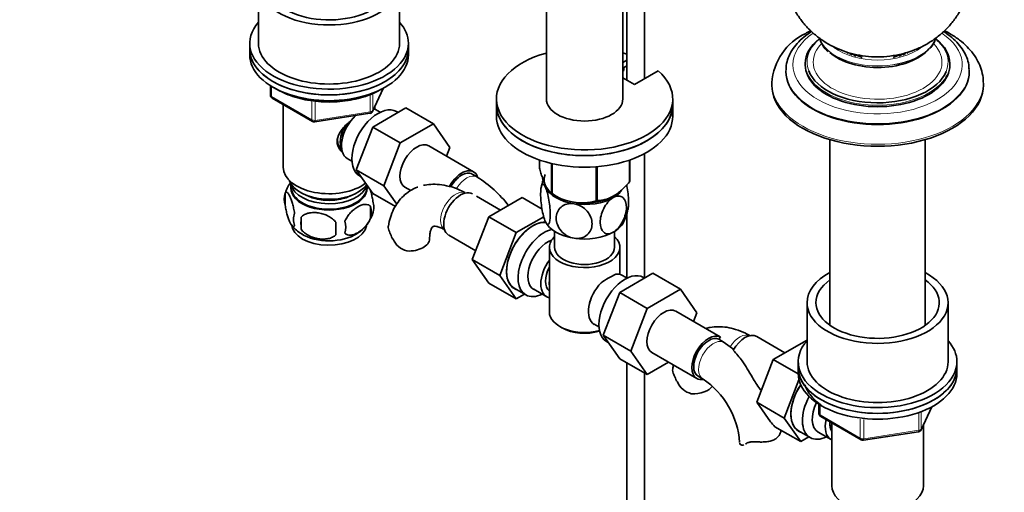
# Model space of a CAD drawing. Units: millimetres. Extents: x 0 to 1780, y 0 to 2383.
# Drawn here: x 279 to 558, y 326 to 459 of the extents above; entities that cross this region are included whole.
import ezdxf
from ezdxf import colors
from ezdxf.entities.mleader import LeaderData, LeaderLine
from ezdxf.math import Vec2, Vec3

# ---------------------------------------------------------------- set-up
doc = ezdxf.new("R2010")
doc.units = ezdxf.units.MM
doc.layers.add('DV7_Défaut', color=7, linetype='Continuous')
doc.layers.add('Défaut', color=7, linetype='Continuous')

# ---------------------------------------------------------------- blocks, each defined once
blk = doc.blocks.new('_DOT')
at = {"color": 0}
blk.add_line((0, 0), (-1, 0), dxfattribs=at)
at = {"color": 0, "const_width": 0.333}
blk.add_lwpolyline([(-0.1665, 0, 1), (0.1665, 0, 1)], format="xyb", close=True, dxfattribs=at)
blk = doc.blocks.new('SE6')
at = {"layer": 'DV7_Défaut', "color": 7, "linetype": 'Continuous', "lineweight": 35}
for p, q in [((346.96, 469.47), (346.96, 452.73)), ((386.96, 452.73), (386.96, 469.47)), ((428.59, 470.19), (428.59, 436.97)), ((450.29, 436.97), (450.29, 467.9)), ((451.44, 468.03), (451.44, 442.3)), ((456.44, 442.7), (456.44, 468.91)), ((344.46, 452.73), (344.46, 451.1)), ((389.46, 451.1), (389.46, 452.73)), ((344.46, 451.1), (344.46, 449.47)), ((389.46, 449.47), (389.46, 451.1)), ((450.29, 447.32), (451.44, 447.98)), ((502.03, 447.02), (502.03, 446.61)), ((543.03, 446.61), (543.03, 447.02)), ((450.29, 445.69), (451.44, 446.35)), ((450.53, 445.01), (450.29, 444.87)), ((450.53, 445.01), (450.53, 445.83)), ((460.3, 444.93), (453.58, 441.06)), ((496.53, 444.98), (496.53, 444.73)), ((548.53, 444.73), (548.53, 444.98)), ((453.58, 441.06), (450.29, 442.96)), ((492.53, 441.46), (492.53, 440.89)), ((552.53, 440.89), (552.53, 441.46)), ((350.35, 440.71), (350.35, 438.07)), ((379.3, 433.46), (382.32, 439.97)), ((350.85, 437.2), (362.28, 430.6)), ((414.44, 436.97), (414.44, 435.34)), ((464.44, 435.34), (464.44, 436.97)), ((353.96, 435.4), (353.96, 417.62)), ((362.93, 430.48), (378.55, 432.9)), ((379.36, 428.98), (388.77, 434.42)), ((379.96, 434.04), (379.96, 434.89)), ((381.45, 433.19), (380.15, 433.94)), ((386.55, 433.14), (386.1, 433.39)), ((388.77, 434.42), (396.55, 429.93)), ((414.44, 435.34), (414.44, 432.07)), ((464.44, 432.07), (464.44, 435.34)), ((374.7, 416.88), (379.36, 428.98)), ((379.36, 428.98), (387.13, 424.49)), ((387.13, 424.49), (396.55, 429.93)), ((396.55, 429.93), (401.24, 423.25)), ((382.47, 412.39), (387.13, 424.49)), ((509.03, 425.42), (509.03, 372.82)), ((536.03, 372.82), (536.03, 425.42)), ((407.96, 416.32), (395.23, 423.67)), ((401.24, 423.25), (400.28, 420.76)), ((372.15, 420.08), (373.45, 419.34)), ((426.66, 419.67), (426.66, 417.4)), ((452.15, 419.65), (452.15, 413.46)), ((452.23, 419.67), (452.23, 413.61)), ((456.44, 386.25), (456.44, 421.49)), ((374.7, 416.88), (382.47, 412.39)), ((379.38, 410.22), (374.7, 416.88)), ((430.01, 418.71), (430.01, 410.17)), ((430.2, 418.66), (430.2, 410.06)), ((442.72, 417.77), (442.72, 408.12)), ((442.99, 417.79), (442.99, 408.16)), ((375.6, 415.21), (376.06, 414.95)), ((408.99, 414.86), (407.58, 415.67)), ((356.11, 412.97), (356.11, 411.77)), ((377.81, 411.77), (377.81, 412.45)), ((386.17, 407.13), (382.47, 412.39)), ((388.48, 411.98), (390.14, 411.02)), ((403.1, 411.58), (401.54, 412.14)), ((405.43, 410.45), (403.1, 411.58)), ((403.1, 411.58), (405.43, 410.45)), ((354.53, 410.29), (354.53, 406.86)), ((379.38, 410.22), (385.79, 406.51)), ((415.61, 405.5), (408.75, 409.46)), ((421.71, 409.02), (412.3, 403.58)), ((427.37, 405.75), (421.71, 409.02)), ((430.11, 410.12), (431.31, 409.42)), ((378.72, 406.55), (378.72, 403.11)), ((359.04, 403.5), (359.04, 400.07)), ((412.3, 403.58), (407.6, 391.48)), ((420.07, 399.09), (412.3, 403.58)), ((427.84, 403.58), (420.07, 399.09)), ((451.44, 404.58), (451.44, 386.25)), ((430.94, 399.43), (430.94, 394.96)), ((447.94, 394.96), (447.94, 399.43)), ((400.89, 398.41), (408.57, 393.97)), ((420.07, 399.09), (415.38, 386.99)), ((429.44, 394.96), (429.44, 376.59)), ((449.44, 387.27), (449.44, 394.96)), ((407.6, 391.48), (412.3, 384.8)), ((415.38, 386.99), (407.6, 391.48)), ((415.38, 386.99), (420.07, 380.31)), ((449.4, 382.14), (458.81, 387.57)), ((451.49, 386.22), (450.19, 386.97)), ((456.48, 386.23), (456.14, 386.42)), ((458.81, 387.57), (466.59, 383.08)), ((420.07, 380.31), (412.3, 384.8)), ((419.48, 383.34), (422.74, 381.46)), ((425.01, 383.04), (428.69, 380.91)), ((457.17, 377.65), (466.59, 383.08)), ((466.59, 383.08), (471.28, 376.4)), ((420.07, 380.31), (422.4, 381.66)), ((444.73, 370.03), (449.4, 382.14)), ((449.4, 382.14), (457.17, 377.65)), ((452.51, 365.54), (457.17, 377.65)), ((502.53, 379.25), (502.53, 362.51)), ((542.53, 362.51), (542.53, 379.25)), ((477.86, 369.55), (465.27, 376.83)), ((471.28, 376.4), (470.31, 373.91)), ((432.37, 372.51), (433.08, 372.1)), ((442.19, 373.12), (443.49, 372.37)), ((444.73, 370.03), (452.51, 365.54)), ((449.42, 363.37), (444.73, 370.03)), ((477.51, 368.89), (477.98, 369.49)), ((477.51, 368.89), (478.77, 368.14)), ((496.25, 365.06), (488.28, 369.66)), ((445.64, 368.24), (446.24, 367.89)), ((480.75, 366.79), (478.77, 368.14)), ((478.77, 368.14), (480.75, 366.79)), ((481.72, 365.99), (480.75, 366.79)), ((502.35, 368.58), (492.94, 363.15)), ((502.53, 368.48), (502.35, 368.58)), ((449.42, 363.37), (457.2, 358.88)), ((457.2, 358.88), (452.51, 365.54)), ((458.52, 365.13), (471.24, 357.79)), ((492.94, 363.15), (488.25, 351.05)), ((500.03, 359.05), (492.94, 363.15)), ((451.44, 362.21), (451.44, 253.75)), ((463.27, 362.39), (457.2, 358.88)), ((500.03, 362.51), (500.03, 360.88)), ((500.03, 360.88), (500.03, 359.24)), ((545.03, 360.88), (545.03, 362.51)), ((545.03, 359.24), (545.03, 360.88)), ((456.44, 253.75), (456.44, 359.32)), ((471.62, 358.44), (473.03, 357.62)), ((500.24, 357.43), (496.02, 346.55)), ((488.25, 351.05), (492.12, 345.54)), ((496.02, 346.55), (488.25, 351.05)), ((505.91, 350.48), (505.91, 347.85)), ((534.86, 343.24), (537.88, 349.75)), ((496.02, 346.55), (500.72, 339.88)), ((506.41, 346.98), (517.84, 340.38)), ((500.72, 339.88), (493.41, 344.09)), ((509.53, 345.18), (509.53, 327.4)), ((535.53, 327.4), (535.53, 344.67)), ((500.13, 342.9), (503.39, 341.02)), ((500.72, 339.88), (503.05, 341.22)), ((505.66, 342.6), (509.33, 340.48)), ((518.49, 340.26), (534.11, 342.67))]:
    blk.add_line(p, q, dxfattribs=at)
at = {"layer": 'DV7_Défaut', "color": 7, "linetype": 'Continuous', "lineweight": 18}
for p, q in [((350.64, 440.52), (350.64, 437.66)), ((379.36, 433.74), (382.23, 439.92)), ((379.36, 438.53), (379.36, 433.74)), ((350.64, 437.66), (362.07, 431.06)), ((362.07, 431.06), (362.07, 436.47)), ((363.04, 436.35), (363.04, 430.91)), ((378.65, 433.33), (378.65, 438.21)), ((363.04, 430.91), (378.65, 433.33)), ((506.2, 350.3), (506.2, 347.44)), ((534.92, 343.51), (537.8, 349.7)), ((506.2, 347.44), (517.63, 340.84)), ((534.22, 343.1), (534.22, 348.01)), ((534.92, 348.28), (534.92, 343.51)), ((517.63, 340.84), (517.63, 346.22)), ((518.6, 346.13), (518.6, 340.69)), ((518.6, 340.69), (534.22, 343.1))]:
    blk.add_line(p, q, dxfattribs=at)
at = {"layer": 'DV7_Défaut', "color": 7, "linetype": 'Continuous', "lineweight": 35}
for centre, radius, start, end in [((509.23, 440.4), 16.73, 115.093, 175.9786), ((513.01, 456.03), 7.19, 194.2229, 231.413), ((532.6, 455.94), 6.65, 315.1115, 344.7243), ((351.35, 438.07), 1, 180, 240), ((378.39, 433.88), 1, 278.794, 335.1039), ((362.78, 431.47), 1, 240, 278.794), ((383.28, 418.29), 16.13, 133.9342, 138.0715), ((389.73, 384.74), 35.75, 38.1048, 57.3944), ((437.99, 410.07), 11.01, 159.1173, 170.7166), ((364.38, 407.22), 10.31, 144.4494, 164.4294), ((401.09, 408.92), 3.26, 82.0063, 90.4447), ((359.52, 408.57), 5.28, 161.0427, 198.9573), ((374.53, 406.29), 5.16, 340.5696, 19.4304), ((438.59, 422.83), 15.28, 236.7155, 285.6966), ((369.86, 407.38), 9.9, 300.0832, 345.5029), ((372.08, 404.83), 6.86, 345.5143, 14.4857), ((440.81, 407.58), 11.09, 329.7246, 350.298), ((361.68, 402.86), 4.81, 159.1194, 200.8806), ((442.39, 401.79), 83.38, 178.8211, 181.1789), ((364.83, 400.65), 6.86, 345.5086, 14.4914), ((363.21, 406.18), 8.44, 216.3703, 241.9218), ((426.68, 400.25), 57.77, 178.2983, 181.7017), ((397.23, 404.33), 14.06, 197.3112, 210.3659), ((390.59, 399.73), 6.03, 204.5053, 255.1652), ((462.85, 357.27), 33.39, 115.8409, 124.1591), ((449.76, 375.17), 9.85, 149.8013, 153.5577), ((477.87, 363.89), 14.06, 197.3112, 210.3659), ((459.81, 338.01), 23.65, 3.9977, 56.0023), ((471.24, 359.29), 6.03, 204.5053, 255.1652), ((506.91, 347.85), 1, 180, 240), ((462.78, 317.92), 40.29, 40.5219, 43.2743), ((533.96, 343.66), 1, 278.794, 300), ((533.96, 343.66), 1, 300, 335.1039), ((518.34, 341.25), 1, 240, 278.794)]:
    blk.add_arc(centre, radius, start, end, dxfattribs=at)
for centre, major_axis, start_param, end_param in [((366.96, 469.47), (-20, 0), 0, 3.971424), ((366.96, 469.47), (-17.5, 0), 0, 3.831306), ((366.96, 452.73), (22.5, 0), 2.66571, 6.283185), ((366.96, 452.73), (22.5, 0), 0, 0.475882), ((366.96, 452.73), (-20, 0), 0, 3.141593), ((522.53, 447.02), (-20.5, 0), 5.651337, 6.283185), ((522.53, 447.42), (-20, 0), 3.598014, 3.736942), ((522.53, 447.02), (-20.5, 0), 3.141593, 3.770583), ((366.96, 451.1), (-22.5, 0), 0, 3.141593), ((366.96, 451.1), (22.5, 0), 3.141593, 6.283185), ((439.44, 436.97), (25, 0), 2.019724, 6.867226), ((439.44, 436.97), (25, 0), 1.070338, 1.121868), ((522.53, 455.22), (-16.17, 0), 0.574662, 2.691079), ((522.53, 451.67), (-9, 0), 0.276415, 0.358757), ((522.53, 450.85), (8, 0), 3.337622, 3.431422), ((522.53, 452.49), (9, 0), 3.654883, 3.780599), ((522.53, 452.9), (9, 0), 3.806885, 3.972486), ((522.53, 452.9), (9, 0), -0.830893, -0.665293), ((522.53, 452.49), (9, 0), -0.639006, -0.513291), ((522.53, 450.85), (8, 0), -0.28983, -0.195988), ((522.53, 451.67), (-9, 0), -3.50035, -3.432842), ((366.96, 449.47), (-22.5, 0), 0, 3.141593), ((522.53, 452.9), (-8.5, 0), 0.774048, 1.025102), ((522.53, 452.9), (-8.5, 0), -4.166695, -3.903487), ((522.53, 444.73), (-26, 0), 0, 3.141593), ((522.53, 446.61), (-20.5, 0), 0, 3.141593), ((522.53, 447.42), (-20, 0), 0.21794, 2.904345), ((522.53, 444.98), (-26, 0), 3.141593, 3.164896), ((522.53, 440.89), (-30, 0), 0, 3.141593), ((439.44, 436.97), (10.85, 0), 3.141593, 6.283185), ((380.85, 424.3), (5.25, 9.09), 0, 3.141593), ((376.15, 427.01), (4, 6.93), 0, 0.123968), ((439.44, 435.34), (25, 0), 3.141593, 6.283185), ((439.44, 435.34), (-25, 0), 0, 3.141593), ((376.15, 427.01), (4, 6.93), 1.089977, 3.141593), ((375.09, 427.62), (3.08, 5.33), 1.41587, 2.161045), ((439.44, 432.07), (-25, 0), 0, 3.141593), ((375.09, 427.62), (3.5, 6.06), 1.656466, 2.780226), ((391.85, 417.83), (-3.37, -5.85), 3.141593, 6.283185), ((366.96, 417.62), (-13, 0), 0, 2.496138), ((404.58, 410.48), (-3.37, -5.85), 2.678147, 4.741305), ((404.58, 410.48), (-3, -5.2), 3.141593, 4.737235), ((366.96, 415.17), (-11.5, 0), 0.193351, 2.749143), ((439.44, 414.11), (11.49, 0), 2.920761, 4.050679), ((439.44, 415.5), (13.2, 0), -0.272268, -0.251331), ((366.96, 411.91), (10.7, 0), 3.023689, 6.283185), ((366.96, 411.77), (-10.85, 0), 0, 3.141593), ((366.96, 413.54), (-10.85, 0), 0.106553, 3.000084), ((366.96, 411.91), (10.7, 0), 0, 0.117904), ((404.26, 404.25), (3.38, 5.85), 0, 3.141593), ((439.44, 413.7), (11.5, 0), 3.297404, 3.403392), ((439.44, 413.7), (-11.5, 0), 0.261799, 1.308997), ((439.44, 413.7), (-11.5, 0), 2.356194, 2.723981), ((366.96, 413.54), (-9.25, 0), 0.832114, 2.309478), ((439.44, 415.5), (-13.2, 0), 0.77493, 0.795867), ((439.44, 413.7), (10.85, 0), 4.327661, 5.153168), ((439.44, 413.7), (11.5, 0), 4.45059, 5.497787), ((439.44, 414.11), (11.49, 0), 4.626279, 5.577922), ((439.44, 415.5), (13.2, 0), -1.319465, -1.298528), ((424.77, 392.41), (5.27, 9.14), 0.289081, 3.23899), ((424.73, 392.43), (-5.25, -9.09), 3.406901, 6.283185), ((439.44, 403.91), (-11.5, 0), 0.261799, 1.308997), ((366.96, 401.7), (10.7, 0), 3.191321, 6.171057), ((427.99, 390.55), (-5.25, -9.09), 3.633202, 6.283185), ((439.44, 403.91), (-11.5, 0), 2.356194, 2.852696), ((366.96, 402.96), (10.7, 0), 3.893872, 5.544094), ((389.48, 397.35), (-6, 0), 1.499079, 3.133808), ((429.01, 389.96), (-4, -6.93), 3.736962, 6.283185), ((439.44, 394.96), (-10, 0), 5.728374, 6.283185), ((439.44, 394.96), (-10, 0), 0, 3.696404), ((439.44, 403.91), (11.5, 0), 4.45059, 5.497787), ((439.44, 394.96), (-8.5, 0), 0, 3.141593), ((432.69, 387.84), (4, 6.93), 1.396801, 3.315588), ((432.69, 387.84), (3.08, 5.33), 1.628468, 3.083921), ((433.75, 387.23), (-3.07, -5.33), 5.360502, 5.635072), ((450.89, 377.33), (5.25, 9.09), 0, 3.141593), ((446.19, 380.04), (-4, -6.93), 3.141593, 3.547167), ((522.53, 379.25), (-20, 0), 5.453354, 6.283185), ((522.53, 379.25), (-20, 0), 0, 3.971424), ((522.53, 379.25), (-17.5, 0), 5.593472, 6.283185), ((522.53, 379.25), (-17.5, 0), 0, 3.831306), ((446.19, 380.04), (4, 6.93), 1.165222, 3.141593), ((427.99, 390.55), (-5.25, -9.09), 0, 0.704547), ((445.13, 380.66), (-3.08, -5.33), -1.05199, -0.980548), ((461.89, 370.98), (-3.37, -5.85), 3.141593, 6.283185), ((439.44, 376.59), (10, 0), 3.141593, 5.144626), ((439.44, 375.78), (-9, 0), 0.785398, 2.059403), ((474.62, 363.63), (-3.37, -5.85), 3.141593, 6.283185), ((474.62, 363.63), (-3, -5.2), 3.164989, 6.283185), ((484.91, 363.82), (3.37, 5.85), 0, 1.5621), ((522.53, 362.51), (22.5, 0), 2.66571, 6.283185), ((522.53, 362.51), (22.5, 0), 0, 0.475882), ((522.53, 360.88), (-22.5, 0), 0, 3.141593), ((522.53, 360.88), (22.5, 0), 3.141593, 6.283185), ((522.53, 362.51), (-20, 0), 0, 3.141593), ((474.62, 363.63), (-3.37, -5.85), 0, 0.467845), ((522.53, 359.24), (-22.5, 0), 0, 3.141593), ((470.12, 356.91), (-6, 0), 1.499079, 2.76705), ((505.38, 352), (-5.25, -9.09), 4.602565, 6.283185), ((505.41, 351.98), (5.27, 9.14), 1.462274, 3.23899), ((508.64, 350.12), (-5.25, -9.09), 4.764507, 6.283185), ((509.66, 349.53), (-4, -6.93), 4.8365, 6.283185), ((513.33, 347.4), (-4, -6.93), 5.211395, 6.283185), ((513.33, 347.4), (-3.08, -5.33), 5.384333, 6.001962), ((514.39, 346.79), (-3.5, -6.06), 5.316096, 5.679479), ((508.64, 350.12), (-5.25, -9.09), 0, 0.704547), ((513.33, 347.4), (-4, -6.93), 0, 0.04701), ((522.53, 327.4), (-13, 0), 0, 3.141593)]:
    blk.add_ellipse(centre, major_axis=major_axis, ratio=0.57735, start_param=start_param, end_param=end_param, dxfattribs=at)
at = {"layer": 'DV7_Défaut', "color": 7, "linetype": 'Continuous', "lineweight": 18}
for centre, major_axis, ratio, start_param, end_param in [((522.53, 446.61), (-24, 0), 0.57735, 5.576752, 6.283185), ((522.53, 446.61), (-24, 0), 0.57735, 0, 3.847496), ((522.53, 447.42), (-20, 0), 0.57735, 5.682871, 6.283185), ((522.53, 447.42), (-18.26, 0), 0.57735, 5.767912, 6.283185), ((522.53, 447.42), (-18.26, 0), 0.57735, 0, 3.652853), ((522.53, 455.96), (-16.75, 0), 0.57735, 0.206004, 2.92738), ((522.53, 456), (-16.75, 0), 0.57735, 0.211144, 2.921233), ((522.53, 447.42), (-20, 0), 0.57735, 2.904345, 3.598014), ((522.53, 456.98), (-15.55, 0), 0.57735, 0.651077, 2.502933), ((522.53, 447.02), (-20.5, 0), 0.57735, 0, 3.141593), ((522.53, 447.42), (-20, 0), 0.57735, 0, 0.21794), ((522.53, 444.98), (-26, 0), 0.57735, 6.274952, 6.283185), ((522.53, 444.98), (-26, 0), 0.57735, 0, 3.141593), ((522.53, 441.46), (-30, 0), 0.57735, 0, 3.147782), ((522.53, 441.46), (-30, 0), 0.57735, 6.278454, 6.283185), ((351.35, 438.07), (1, 0), 0.57735, 3.141593, 3.926991), ((351.35, 438.07), (0.5, 0.866), 0.57735, 2.356194, 3.141593), ((378.39, 433.88), (-0.153, 0.988), 0.211325, 3.141593, 4.080475), ((378.39, 433.88), (1, 0), 0.57735, 4.974188, 6.021386), ((378.39, 433.88), (-0.907, 0.421), 0.788675, 3.141593, 3.492472), ((362.78, 431.47), (-1, 0), 0.57735, 0.785398, 1.832596), ((362.78, 431.47), (0.5, 0.866), 0.57735, 2.356194, 3.141593), ((362.78, 431.47), (-0.153, 0.988), 0.211325, 3.141593, 4.080475), ((405.99, 409.66), (-3, -5.2), 0.57735, 3.142029, 4.674609), ((402.85, 405.07), (3, 5.2), 0.57735, 0.130124, 3.095541), ((476.03, 362.82), (-3, -5.2), 0.57735, 3.221299, 6.283185), ((483.49, 364.63), (3, 5.2), 0.57735, 0.046052, 1.489262), ((476.03, 362.82), (-3, -5.2), 0.57735, 0, 0.003428), ((506.91, 347.85), (1, 0), 0.57735, 3.141593, 3.926991), ((506.91, 347.85), (0.5, 0.866), 0.57735, 2.356194, 3.141593), ((533.96, 343.66), (1, 0), 0.57735, 4.974188, 6.021386), ((533.96, 343.66), (-0.907, 0.421), 0.788675, 3.141593, 3.492472), ((518.34, 341.25), (-1, 0), 0.57735, 0.785398, 1.832596), ((518.34, 341.25), (0.5, 0.866), 0.57735, 2.356194, 3.141593), ((518.34, 341.25), (-0.153, 0.988), 0.211325, 3.141593, 4.080475), ((533.96, 343.66), (-0.153, 0.988), 0.211325, 3.141593, 4.080475)]:
    blk.add_ellipse(centre, major_axis=major_axis, ratio=ratio, start_param=start_param, end_param=end_param, dxfattribs=at)
at = {"layer": 'DV7_Défaut', "color": 7, "linetype": 'Continuous', "lineweight": 35}
for points, knots in [([(495.97, 472.43), (496, 471.95), (496.15, 470.39), (496.64, 467.84), (497.64, 464.82), (499, 462.02), (500.67, 459.44), (502.63, 457.11), (504.84, 455.04), (507.29, 453.24), (509.95, 451.73), (512.81, 450.51), (515.88, 449.6), (519.13, 449.03), (522.55, 448.82), (526.1, 449.04), (529.56, 449.68), (532.81, 450.72), (535.77, 452.07), (538.51, 453.74), (540.99, 455.71), (543.2, 457.96), (545.1, 460.46), (546.66, 463.17), (547.87, 466.05), (548.71, 469.11), (548.99, 471.2), (549.07, 472.29)], [0, 0, 0, 0, 0.0181127, 0.059436, 0.0999343, 0.1397404, 0.1789945, 0.2178568, 0.2565214, 0.2952304, 0.3342819, 0.3740215, 0.4147993, 0.4568974, 0.5004943, 0.5457441, 0.5928909, 0.6351223, 0.6767285, 0.7177243, 0.7582628, 0.7985058, 0.8385757, 0.8785532, 0.9184882, 0.9584111, 1, 1, 1, 1]), ([(503.83, 456.07), (503.64, 455.95), (502.7, 455.35), (501.03, 454.07), (499.25, 452.24), (497.86, 450.23), (496.96, 448.13), (496.54, 446.36), (496.57, 445.42), (496.58, 445.12)], [0, 0, 0, 0, 0.043768, 0.224944, 0.406138, 0.58581, 0.762307, 0.934617, 1, 1, 1, 1]), ([(503.74, 456.4), (503.45, 456.26), (502.92, 455.98), (502.42, 455.7), (502.14, 455.54)], [0, 0, 0, 0, 0.521414, 1, 1, 1, 1]), ([(548.46, 445.38), (548.45, 445.85), (548.42, 446.92), (547.86, 448.77), (546.87, 450.74), (545.45, 452.63), (543.64, 454.39), (542.14, 455.49), (541.3, 456.02), (541.24, 456.06)], [0, 0, 0, 0, 0.105411, 0.276806, 0.449458, 0.625344, 0.804911, 0.98729, 1, 1, 1, 1]), ([(552.47, 441.6), (552.47, 442.14), (552.47, 443.33), (551.97, 445.42), (551.04, 447.66), (549.68, 449.81), (547.93, 451.83), (545.79, 453.7), (543.59, 455.18), (542.09, 456.01), (541.49, 456.31)], [0, 0, 0, 0, 0.081354, 0.21333, 0.345852, 0.480928, 0.619753, 0.762401, 0.907946, 1, 1, 1, 1]), ([(351.46, 440.15), (351.93, 439.84), (353.16, 439.12), (355.35, 438.12), (358.04, 437.23), (360.92, 436.58), (363.92, 436.19), (366.99, 436.06), (370.06, 436.19), (373.06, 436.59), (375.94, 437.24), (378.61, 438.13), (380.51, 439), (381.39, 439.5), (381.6, 439.62)], [0, 0, 0, 0, 0.062273, 0.153828, 0.245326, 0.336709, 0.427992, 0.519216, 0.610433, 0.701691, 0.793037, 0.884529, 0.97622, 1, 1, 1, 1]), ([(370.71, 421.87), (370.41, 422.14), (369.64, 423.01), (368.97, 424.9), (369.76, 427.31), (371.32, 429.17), (372.48, 430.2), (372.94, 430.57)], [0, 0, 0, 0, 0.125329, 0.365671, 0.606528, 0.852276, 1, 1, 1, 1]), ([(370.65, 422.32), (370.28, 422.7), (369.64, 423.6), (369.27, 425.15), (369.53, 426.41), (369.88, 427.13), (369.99, 427.34)], [0, 0, 0, 0, 0.301429, 0.589593, 0.878346, 1, 1, 1, 1]), ([(370.28, 427.82), (370.36, 427.94), (370.66, 428.36), (370.99, 428.75), (371.28, 429.07)], [0, 0, 0, 0, 0.277557, 1, 1, 1, 1]), ([(430.01, 410.17), (429.75, 410.33), (429.48, 410.57), (429.06, 411.1), (428.92, 411.3), (428.63, 411.79), (428.48, 412.07), (428.05, 413.01), (427.76, 413.77), (427.33, 415.06), (427.19, 415.51), (426.92, 416.43), (426.79, 416.91), (426.66, 417.4)], [0, 0, 0, 0, 0.25, 0.25, 0.375, 0.375, 0.5, 0.5, 0.75, 0.75, 0.875, 0.875, 1, 1, 1, 1]), ([(452.15, 413.46), (451.8, 413.05), (451.43, 412.65), (450.69, 411.88), (450.31, 411.51), (449.55, 410.83), (449.16, 410.51), (448.57, 410.07), (448.37, 409.93), (447.97, 409.66), (447.77, 409.54), (446.77, 408.96), (445.98, 408.64), (444.83, 408.35), (444.45, 408.28), (443.71, 408.19), (443.35, 408.17), (442.99, 408.16)], [0, 0, 0, 0, 0.125, 0.125, 0.25, 0.25, 0.375, 0.375, 0.4375, 0.4375, 0.5, 0.5, 0.75, 0.75, 0.875, 0.875, 1, 1, 1, 1]), ([(357.18, 404.57), (357.11, 405.06), (357.02, 405.54), (356.87, 406.23), (356.82, 406.46), (356.71, 406.89), (356.65, 407.1), (356.48, 407.72), (356.36, 408.1), (356.11, 408.79), (355.98, 409.1), (355.73, 409.65), (355.6, 409.88), (355.42, 410.16), (355.35, 410.25), (355.23, 410.39), (355.17, 410.46), (355, 410.59), (354.89, 410.63), (354.69, 410.57), (354.6, 410.47), (354.53, 410.29)], [0, 0, 0, 0, 0.125, 0.125, 0.1875, 0.1875, 0.25, 0.25, 0.375, 0.375, 0.5, 0.5, 0.625, 0.625, 0.6875, 0.6875, 0.75, 0.75, 0.875, 0.875, 1, 1, 1, 1]), ([(379.4, 408.01), (379.33, 408.5), (379.24, 408.97), (379.09, 409.66), (379.04, 409.89), (378.93, 410.33), (378.87, 410.54), (378.76, 410.92), (378.71, 411.09), (378.66, 411.26)], [0, 0, 0, 0, 0.4111806, 0.4111806, 0.6167709, 0.6167709, 0.8223611, 0.8223611, 1, 1, 1, 1]), ([(392.11, 412.02), (392.09, 412.01), (391.32, 411.71), (389.88, 410.98), (388.02, 409.52), (386.46, 407.75), (385.23, 405.72), (384.29, 403.41), (383.96, 401.88), (383.78, 400.97)], [0, 0, 0, 0, 0.005087, 0.172306, 0.335719, 0.49793, 0.662028, 0.830922, 1, 1, 1, 1]), ([(401.06, 412.17), (400.03, 412.42), (398.39, 412.8), (395.83, 412.83), (394.39, 412.63), (393.76, 412.5)], [0, 0, 0, 0, 0.37239, 0.702919, 1, 1, 1, 1]), ([(428.33, 402.19), (428.14, 402.6), (427.95, 403.16), (427.61, 404.46), (427.46, 405.16), (427.09, 407.36), (426.97, 408.83), (426.97, 411.24), (427.1, 412.17), (427.46, 412.78), (427.61, 412.84), (427.95, 412.66), (428.14, 412.4), (428.33, 411.98)], [0, 0, 0, 0, 0.125, 0.125, 0.25, 0.25, 0.5, 0.5, 0.75, 0.75, 0.875, 0.875, 1, 1, 1, 1]), ([(428.33, 411.98), (428.52, 411.58), (428.71, 411.01), (429.06, 409.73), (429.21, 409.01), (429.57, 406.83), (429.7, 405.34), (429.7, 402.94), (429.57, 402), (429.2, 401.4), (429.05, 401.33), (428.71, 401.51), (428.52, 401.78), (428.33, 402.19)], [0, 0, 0, 0, 0.125, 0.125, 0.25, 0.25, 0.5, 0.5, 0.75, 0.75, 0.875, 0.875, 1, 1, 1, 1]), ([(451.76, 405.67), (451.86, 406.15), (451.91, 406.82), (451.91, 408.82), (451.79, 410.28), (451.49, 412.04), (451.44, 412.33), (451.38, 412.61)], [0, 0, 0, 0, 0.348829, 0.348829, 0.890401, 0.890401, 1, 1, 1, 1]), ([(447.57, 399.21), (447.05, 398.91), (446.53, 398.76), (445.6, 398.77), (445.19, 398.92), (444.19, 399.75), (443.84, 400.77), (443.85, 403.17), (444.2, 404.59), (445.19, 406.55), (445.6, 407.18), (446.53, 408.26), (447.05, 408.71), (447.57, 409.01)], [0, 0, 0, 0, 0.125, 0.125, 0.25, 0.25, 0.5, 0.5, 0.75, 0.75, 0.875, 0.875, 1, 1, 1, 1]), ([(447.57, 409.01), (448.09, 409.31), (448.61, 409.46), (449.55, 409.45), (449.96, 409.29), (450.96, 408.47), (451.3, 407.45), (451.29, 405.02), (450.95, 403.64), (449.95, 401.66), (449.55, 401.04), (448.61, 399.96), (448.09, 399.51), (447.57, 399.21)], [0, 0, 0, 0, 0.125, 0.125, 0.25, 0.25, 0.5, 0.5, 0.75, 0.75, 0.875, 0.875, 1, 1, 1, 1]), ([(354.53, 406.86), (354.6, 406.37), (354.69, 405.89), (354.84, 405.2), (354.89, 404.97), (355, 404.54), (355.05, 404.32), (355.23, 403.71), (355.35, 403.33), (355.6, 402.64), (355.73, 402.33), (355.98, 401.78), (356.11, 401.55), (356.29, 401.27), (356.35, 401.18), (356.48, 401.04), (356.54, 400.97), (356.71, 400.84), (356.82, 400.8), (357.02, 400.86), (357.11, 400.96), (357.18, 401.14)], [0, 0, 0, 0, 0.125, 0.125, 0.1875, 0.1875, 0.25, 0.25, 0.375, 0.375, 0.5, 0.5, 0.625, 0.625, 0.6875, 0.6875, 0.75, 0.75, 0.875, 0.875, 1, 1, 1, 1]), ([(378.72, 406.55), (378.52, 406.77), (378.28, 406.92), (377.73, 407.1), (377.43, 407.12), (376.79, 407.07), (376.46, 407), (375.78, 406.75), (375.44, 406.59), (374.75, 406.19), (374.4, 405.95), (373.72, 405.41), (373.39, 405.11), (372.92, 404.6), (372.76, 404.42), (372.46, 404.04), (372.32, 403.85), (371.91, 403.24), (371.66, 402.8), (371.47, 402.36)], [0, 0, 0, 0, 0.125, 0.125, 0.25, 0.25, 0.375, 0.375, 0.5, 0.5, 0.625, 0.625, 0.75, 0.75, 0.8125, 0.8125, 0.875, 0.875, 1, 1, 1, 1]), ([(436.46, 397.49), (435.75, 397.6), (435.04, 397.86), (433.77, 398.61), (433.21, 399.09), (431.84, 400.7), (431.37, 401.99), (431.38, 404.39), (431.86, 405.53), (433.21, 406.71), (433.77, 407.01), (435.04, 407.36), (435.75, 407.4), (436.46, 407.29)], [0, 0, 0, 0, 0.125, 0.125, 0.25, 0.25, 0.5, 0.5, 0.75, 0.75, 0.875, 0.875, 1, 1, 1, 1]), ([(436.46, 407.29), (437.17, 407.18), (437.89, 406.92), (439.17, 406.17), (439.73, 405.69), (441.09, 404.08), (441.56, 402.79), (441.55, 400.37), (441.08, 399.26), (439.71, 398.07), (439.16, 397.77), (437.88, 397.42), (437.18, 397.38), (436.46, 397.49)], [0, 0, 0, 0, 0.125, 0.125, 0.25, 0.25, 0.5, 0.5, 0.75, 0.75, 0.875, 0.875, 1, 1, 1, 1]), ([(368.94, 401.97), (368.67, 402.35), (368.34, 402.68), (367.79, 403.14), (367.59, 403.28), (367.18, 403.55), (366.97, 403.67), (366.32, 404.01), (365.86, 404.2), (364.93, 404.49), (364.46, 404.6), (363.51, 404.75), (363.04, 404.78), (362.35, 404.78), (362.12, 404.77), (361.67, 404.72), (361.44, 404.69), (360.79, 404.55), (360.38, 404.41), (359.63, 404.03), (359.3, 403.8), (359.04, 403.5)], [0, 0, 0, 0, 0.125, 0.125, 0.1875, 0.1875, 0.25, 0.25, 0.375, 0.375, 0.5, 0.5, 0.625, 0.625, 0.6875, 0.6875, 0.75, 0.75, 0.875, 0.875, 1, 1, 1, 1]), ([(371.47, 398.93), (371.57, 398.82), (371.68, 398.73), (371.92, 398.57), (372.05, 398.51), (372.46, 398.38), (372.76, 398.35), (373.24, 398.39), (373.4, 398.42), (373.73, 398.49), (373.9, 398.54), (374.41, 398.72), (374.75, 398.88), (375.45, 399.29), (375.79, 399.52), (376.46, 400.06), (376.8, 400.38), (377.28, 400.89), (377.43, 401.06), (377.73, 401.44), (377.87, 401.63), (378.28, 402.24), (378.52, 402.67), (378.72, 403.11)], [0, 0, 0, 0, 0.0625, 0.0625, 0.125, 0.125, 0.25, 0.25, 0.3125, 0.3125, 0.375, 0.375, 0.5, 0.5, 0.625, 0.625, 0.75, 0.75, 0.8125, 0.8125, 0.875, 0.875, 1, 1, 1, 1]), ([(359.04, 400.07), (359.3, 399.69), (359.63, 399.36), (360.18, 398.9), (360.38, 398.76), (360.79, 398.49), (361, 398.37), (361.65, 398.03), (362.11, 397.84), (363.04, 397.55), (363.51, 397.44), (364.46, 397.29), (364.93, 397.26), (365.62, 397.26), (365.85, 397.27), (366.3, 397.32), (366.53, 397.35), (367.18, 397.49), (367.59, 397.63), (368.34, 398.01), (368.67, 398.24), (368.94, 398.54)], [0, 0, 0, 0, 0.125, 0.125, 0.1875, 0.1875, 0.25, 0.25, 0.375, 0.375, 0.5, 0.5, 0.625, 0.625, 0.6875, 0.6875, 0.75, 0.75, 0.875, 0.875, 1, 1, 1, 1]), ([(383.81, 400.15), (383.75, 400.43), (383.73, 400.69), (383.77, 400.96), (383.77, 400.97), (383.78, 400.98)], [0, 0, 0, 0, 0.947777, 0.947777, 1, 1, 1, 1]), ([(395.48, 397.35), (395.48, 397.64), (395.5, 398.36), (395.67, 399.42), (395.96, 400.24), (396.23, 400.68), (396.38, 400.81), (396.42, 400.83), (396.69, 400.91), (397.35, 400.88), (398.3, 400.63), (399.24, 400.21), (399.74, 399.94), (399.85, 399.87)], [0, 0, 0, 0, 0.051042, 0.147026, 0.243024, 0.341117, 0.447266, 0.578433, 0.692208, 0.786933, 0.88701, 0.978094, 1, 1, 1, 1]), ([(486.49, 369.83), (485.96, 370.12), (484.67, 370.83), (482.38, 371.74), (479.83, 372.34), (477.41, 372.52), (475.4, 372.34), (474.23, 372.06), (473.81, 371.94)], [0, 0, 0, 0, 0.119578, 0.338326, 0.532266, 0.718684, 0.898516, 1, 1, 1, 1]), ([(489.52, 354.33), (489.38, 354.5), (488.49, 355.69), (487.15, 357.83), (485.58, 360.53), (483.85, 363.31), (482.51, 364.76), (481.55, 365.8)], [0, 0, 0, 0, 0.043647, 0.296123, 0.493702, 0.691579, 1, 1, 1, 1]), ([(464.46, 359.71), (464.39, 359.99), (464.38, 360.26), (464.42, 360.52), (464.42, 360.53), (464.42, 360.55)], [0, 0, 0, 0, 0.947777, 0.947777, 1, 1, 1, 1]), ([(501.92, 355.97), (502.09, 355.47), (502.55, 354.39), (503.64, 352.79), (505.02, 351.39), (506.06, 350.58), (506.51, 350.27)], [0, 0, 0, 0, 0.232389, 0.515857, 0.803857, 1, 1, 1, 1]), ([(495.13, 343.17), (495.13, 343.08), (495.12, 342.99), (495.07, 342.62), (494.98, 342.33), (494.71, 341.76), (494.52, 341.49), (494.04, 340.99), (493.75, 340.77), (493.09, 340.38), (492.73, 340.23), (492.13, 340.06), (491.93, 340.01), (491.5, 339.92), (491.29, 339.89), (490.85, 339.84), (490.63, 339.82), (490.17, 339.79), (489.94, 339.78), (489.24, 339.78), (488.78, 339.79), (488.32, 339.81)], [0, 0, 0, 0, 0.043809, 0.043809, 0.180408, 0.180408, 0.317006, 0.317006, 0.453605, 0.453605, 0.590204, 0.590204, 0.658503, 0.658503, 0.726803, 0.726803, 0.795102, 0.795102, 0.863401, 0.863401, 1, 1, 1, 1]), ([(483.42, 339.41), (483.45, 339.25), (483.53, 339.13), (483.75, 338.95), (483.9, 338.9), (484.23, 338.89), (484.42, 338.92), (484.61, 338.99)], [0, 0, 0, 0, 0.340771, 0.340771, 0.681542, 0.681542, 1, 1, 1, 1]), ([(485.31, 339.37), (485.47, 339.48), (485.66, 339.57), (485.97, 339.67), (486.09, 339.7), (486.33, 339.75), (486.45, 339.77), (486.71, 339.8), (486.85, 339.81), (487.12, 339.82), (487.27, 339.83), (487.71, 339.83), (488.01, 339.82), (488.32, 339.81)], [0, 0, 0, 0, 0.25, 0.25, 0.375, 0.375, 0.5, 0.5, 0.625, 0.625, 0.75, 0.75, 1, 1, 1, 1])]:
    blk.add_open_spline(points, degree=3, knots=knots, dxfattribs=at)
for points in [[(464.65, 361.59), (464.57, 361.26), (464.5, 360.91), (464.43, 360.54)], [(485.05, 339.2), (485.13, 339.25), (485.22, 339.31), (485.31, 339.37)]]:
    blk.add_open_spline(points, degree=3, dxfattribs=at)

msp = doc.modelspace()

# ---------------------------------------------------------------- block references
at = {"layer": 'Défaut'}
msp.add_blockref('SE6', (0, 0), dxfattribs=at)

# ---------------------------------------------------------------- leaders
at = {"layer": 'Défaut', "color": 7, "linetype": 'Continuous', "lineweight": 18}
ml = msp.add_multileader_mtext('Standard', dxfattribs=at)
ml.set_content('{\\pxsm0.9;\\fSolid Edge ISO|b1||i0||c0|p34;\\W1.;14/11/2016\\P}', color=256)
ml.set_leader_properties()
ml.set_arrow_properties(name='DOT')
ml.build(insert=Vec2(0, 0))
ml.multileader.update_dxf_attribs({"leader_type": 0, "dogleg_length": 0, "arrow_head_size": 12})
ctx = ml.context
ctx.base_point, ctx.char_height, ctx.arrow_head_size, ctx.landing_gap_size = Vec3(1340.71, 2376.19), 12, 12, 4.2
notes = []
notes.append((ctx, [(0, (0, 0, 0), (0, 0), (1, 0), 1, [])]))
ctx.mtext.insert = Vec3(1342.71, 2382.31)
ml = msp.add_multileader_mtext('Standard', dxfattribs=at)
ml.set_content('{\\pxsm0.9;\\fArial|b1||i0||c0|p34;\\W1.;151M/W\\P}', color=256)
ml.set_leader_properties()
ml.set_arrow_properties(name='DOT')
ml.build(insert=Vec2(0, 0))
ml.multileader.update_dxf_attribs({"leader_type": 0, "dogleg_length": 0, "arrow_head_size": 12})
ctx = ml.context
ctx.base_point, ctx.char_height, ctx.arrow_head_size, ctx.landing_gap_size = Vec3(621.58, 2376.02), 12, 12, 4.2
notes.append((ctx, [(0, (0, 0, 0), (0, 0), (1, 0), 1, [])]))
ctx.mtext.insert = Vec3(623.58, 2382.13)
for ctx, leaders in notes:
    for number, flags, end, landing, length, lines in leaders:
        leader = LeaderData()
        leader.index, (leader.has_last_leader_line, leader.has_dogleg_vector, leader.attachment_direction) = number, flags
        leader.last_leader_point, leader.dogleg_vector, leader.dogleg_length = Vec3(end), Vec3(landing), length
        for number, points, colour, breaks in lines:
            line = LeaderLine()
            line.index, line.vertices, line.color, line.breaks = number, Vec3.list(points), colors.encode_raw_color(colour), breaks
            leader.lines.append(line)
        ctx.leaders.append(leader)

doc.saveas('drawing.dxf')
